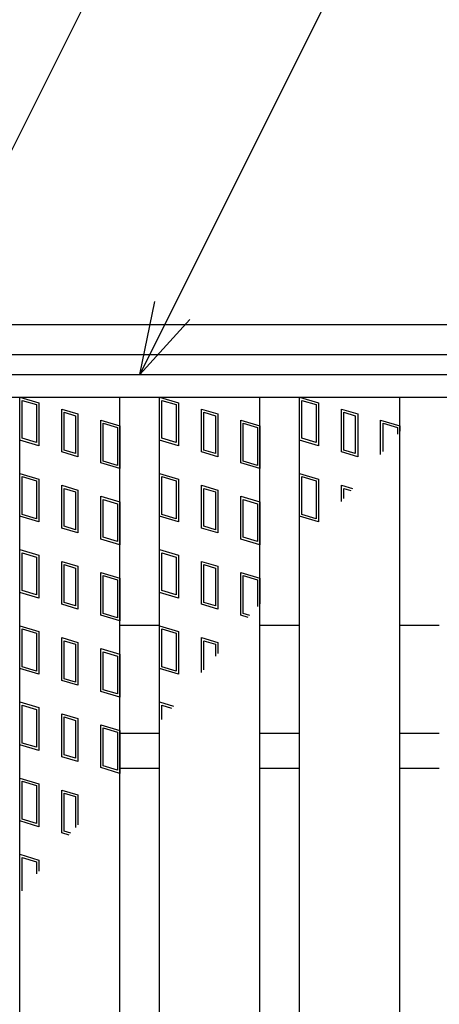
# Model space of a CAD drawing. Units: millimetres. Extents: x -182 to 173, y -128 to 105.
# Drawn here: x -128 to -120, y 26 to 45 of the extents above; entities that cross this region are included whole.
import ezdxf

# ---------------------------------------------------------------- set-up
doc = ezdxf.new("R2010")
doc.units = ezdxf.units.MM
doc.header["$LTSCALE"] = 0.25
for name, color, linetype in [('16', 7, 'Continuous'), ('17', 7, 'Continuous'), ('19', 7, 'Continuous'), ('22', 7, 'Continuous')]:
    doc.layers.add(name, color=color, linetype=linetype)

msp = doc.modelspace()

# ---------------------------------------------------------------- linework, layer by layer
at = {"layer": '16', "color": 3, "linetype": 'Continuous', "lineweight": 25}
for p, q in [((-141.9, 38.35), (-42.3, 38.35)), ((-141.9, 37.9), (-42.3, 37.9)), ((-127.95, -6.2), (-127.95, 37.9)), ((-127.95, 37.9), (-125.95, 37.9)), ((-125.95, -6.2), (-125.95, 37.9)), ((-125.16, -6.2), (-125.16, 37.9)), ((-125.16, 37.9), (-123.16, 37.9)), ((-123.16, -6.2), (-123.16, 37.9)), ((-122.37, -6.2), (-122.37, 37.9)), ((-122.37, 37.9), (-120.37, 37.9)), ((-120.37, -6.2), (-120.37, 37.9)), ((-125.95, 31.2), (-125.16, 31.2)), ((-123.16, 31.2), (-122.37, 31.2)), ((-120.37, 31.2), (-119.58, 31.2)), ((-125.95, 30.5), (-125.16, 30.5)), ((-123.16, 30.5), (-122.37, 30.5)), ((-120.37, 30.5), (-119.58, 30.5))]:
    msp.add_line(p, q, dxfattribs=at)
at = {"layer": '17', "color": 3, "linetype": 'Continuous', "lineweight": 25}
for p, q in [((-127.95, 37.9), (-127.57, 37.786)), ((-127.95, 37.045), (-127.95, 37.9)), ((-127.902, 37.836), (-127.617, 37.751)), ((-127.902, 37.08), (-127.902, 37.836)), ((-127.617, 37.751), (-127.617, 36.995)), ((-127.57, 37.786), (-127.57, 36.931)), ((-125.16, 37.9), (-124.78, 37.786)), ((-125.16, 37.045), (-125.16, 37.9)), ((-125.112, 37.836), (-124.827, 37.751)), ((-125.112, 37.08), (-125.112, 37.836)), ((-124.827, 37.751), (-124.827, 36.995)), ((-124.78, 37.786), (-124.78, 36.931)), ((-122.37, 37.9), (-121.99, 37.786)), ((-122.37, 37.045), (-122.37, 37.9)), ((-122.322, 37.836), (-122.037, 37.751)), ((-122.322, 37.08), (-122.322, 37.836)), ((-122.037, 37.751), (-122.037, 36.995)), ((-121.99, 37.786), (-121.99, 36.931)), ((-127.111, 37.663), (-126.788, 37.567)), ((-127.111, 36.808), (-127.111, 37.663)), ((-127.064, 37.6), (-126.836, 37.531)), ((-127.064, 36.844), (-127.064, 37.6)), ((-126.836, 37.531), (-126.836, 36.775)), ((-126.788, 37.567), (-126.788, 36.712)), ((-124.321, 37.663), (-123.998, 37.567)), ((-124.321, 36.808), (-124.321, 37.663)), ((-124.274, 37.6), (-124.046, 37.531)), ((-124.274, 36.844), (-124.274, 37.6)), ((-124.046, 37.531), (-124.046, 36.775)), ((-123.998, 37.567), (-123.998, 36.712)), ((-121.531, 37.663), (-121.208, 37.567)), ((-121.531, 36.808), (-121.531, 37.663)), ((-121.484, 37.6), (-121.256, 37.531)), ((-121.484, 36.844), (-121.484, 37.6)), ((-121.256, 37.531), (-121.256, 36.775)), ((-121.208, 37.567), (-121.208, 36.712)), ((-126.33, 37.444), (-125.95, 37.33)), ((-126.33, 36.589), (-126.33, 37.444)), ((-126.282, 37.38), (-125.997, 37.295)), ((-126.282, 36.624), (-126.282, 37.38)), ((-125.95, 37.33), (-125.95, 36.475)), ((-123.54, 37.444), (-123.16, 37.33)), ((-123.54, 36.589), (-123.54, 37.444)), ((-123.492, 37.38), (-123.207, 37.295)), ((-123.492, 36.624), (-123.492, 37.38)), ((-123.16, 37.33), (-123.16, 36.475)), ((-120.75, 37.444), (-120.37, 37.33)), ((-120.75, 36.756), (-120.75, 37.444)), ((-120.702, 37.38), (-120.417, 37.295)), ((-120.702, 36.814), (-120.702, 37.38)), ((-120.37, 37.33), (-120.37, 37.221)), ((-125.997, 37.295), (-125.997, 36.539)), ((-123.207, 37.295), (-123.207, 36.539)), ((-120.417, 37.295), (-120.417, 37.162)), ((-127.57, 36.931), (-127.95, 37.045)), ((-127.617, 36.995), (-127.902, 37.08)), ((-124.78, 36.931), (-125.16, 37.045)), ((-124.827, 36.995), (-125.112, 37.08)), ((-121.99, 36.931), (-122.37, 37.045)), ((-122.037, 36.995), (-122.322, 37.08)), ((-126.788, 36.712), (-127.111, 36.808)), ((-126.836, 36.775), (-127.064, 36.844)), ((-123.998, 36.712), (-124.321, 36.808)), ((-124.046, 36.775), (-124.274, 36.844)), ((-121.208, 36.712), (-121.531, 36.808)), ((-121.256, 36.775), (-121.484, 36.844)), ((-125.95, 36.475), (-126.33, 36.589)), ((-125.997, 36.539), (-126.282, 36.624)), ((-123.16, 36.475), (-123.54, 36.589)), ((-123.207, 36.539), (-123.492, 36.624)), ((-127.95, 36.38), (-127.57, 36.266)), ((-127.95, 35.525), (-127.95, 36.38)), ((-125.16, 36.38), (-124.78, 36.266)), ((-125.16, 35.525), (-125.16, 36.38)), ((-122.37, 36.38), (-121.99, 36.266)), ((-122.37, 35.525), (-122.37, 36.38)), ((-127.902, 36.316), (-127.617, 36.231)), ((-127.902, 35.56), (-127.902, 36.316)), ((-127.617, 36.231), (-127.617, 35.475)), ((-127.57, 36.266), (-127.57, 35.411)), ((-125.112, 36.316), (-124.827, 36.231)), ((-125.112, 35.56), (-125.112, 36.316)), ((-124.827, 36.231), (-124.827, 35.475)), ((-124.78, 36.266), (-124.78, 35.411)), ((-122.322, 36.316), (-122.037, 36.231)), ((-122.322, 35.56), (-122.322, 36.316)), ((-122.037, 36.231), (-122.037, 35.475)), ((-121.99, 36.266), (-121.99, 35.411)), ((-127.111, 36.143), (-126.788, 36.047)), ((-127.111, 35.288), (-127.111, 36.143)), ((-127.064, 36.08), (-126.836, 36.011)), ((-127.064, 35.324), (-127.064, 36.08)), ((-126.836, 36.011), (-126.836, 35.255)), ((-126.788, 36.047), (-126.788, 35.192)), ((-124.321, 36.143), (-123.998, 36.047)), ((-124.321, 35.288), (-124.321, 36.143)), ((-124.274, 36.08), (-124.046, 36.011)), ((-124.274, 35.324), (-124.274, 36.08)), ((-124.046, 36.011), (-124.046, 35.255)), ((-123.998, 36.047), (-123.998, 35.192)), ((-121.531, 36.143), (-121.314, 36.078)), ((-121.531, 35.821), (-121.531, 36.143)), ((-121.484, 36.08), (-121.348, 36.039)), ((-121.484, 35.877), (-121.484, 36.08)), ((-126.33, 35.924), (-125.95, 35.81)), ((-126.33, 35.069), (-126.33, 35.924)), ((-126.282, 35.86), (-125.997, 35.775)), ((-126.282, 35.104), (-126.282, 35.86)), ((-125.997, 35.775), (-125.997, 35.019)), ((-125.95, 35.81), (-125.95, 34.955)), ((-123.54, 35.924), (-123.16, 35.81)), ((-123.54, 35.069), (-123.54, 35.924)), ((-123.492, 35.86), (-123.207, 35.775)), ((-123.492, 35.104), (-123.492, 35.86)), ((-123.207, 35.775), (-123.207, 35.019)), ((-123.16, 35.81), (-123.16, 34.955)), ((-127.617, 35.475), (-127.902, 35.56)), ((-124.827, 35.475), (-125.112, 35.56)), ((-122.037, 35.475), (-122.322, 35.56)), ((-127.57, 35.411), (-127.95, 35.525)), ((-124.78, 35.411), (-125.16, 35.525)), ((-121.99, 35.411), (-122.37, 35.525)), ((-126.788, 35.192), (-127.111, 35.288)), ((-126.836, 35.255), (-127.064, 35.324)), ((-123.998, 35.192), (-124.321, 35.288)), ((-124.046, 35.255), (-124.274, 35.324)), ((-125.95, 34.955), (-126.33, 35.069)), ((-125.997, 35.019), (-126.282, 35.104)), ((-123.16, 34.955), (-123.54, 35.069)), ((-123.207, 35.019), (-123.492, 35.104)), ((-127.95, 34.86), (-127.57, 34.746)), ((-127.95, 34.005), (-127.95, 34.86)), ((-127.902, 34.796), (-127.617, 34.711)), ((-127.902, 34.04), (-127.902, 34.796)), ((-125.16, 34.86), (-124.78, 34.746)), ((-125.16, 34.005), (-125.16, 34.86)), ((-125.112, 34.796), (-124.827, 34.711)), ((-125.112, 34.04), (-125.112, 34.796)), ((-127.617, 34.711), (-127.617, 33.955)), ((-127.57, 34.746), (-127.57, 33.891)), ((-127.111, 34.623), (-126.788, 34.527)), ((-127.111, 33.768), (-127.111, 34.623)), ((-124.827, 34.711), (-124.827, 33.955)), ((-124.78, 34.746), (-124.78, 33.891)), ((-124.321, 34.623), (-123.998, 34.527)), ((-124.321, 33.768), (-124.321, 34.623)), ((-127.064, 34.56), (-126.836, 34.491)), ((-127.064, 33.804), (-127.064, 34.56)), ((-126.836, 34.491), (-126.836, 33.735)), ((-126.788, 34.527), (-126.788, 33.672)), ((-126.33, 34.404), (-125.95, 34.29)), ((-126.33, 33.549), (-126.33, 34.404)), ((-124.274, 34.56), (-124.046, 34.491)), ((-124.274, 33.804), (-124.274, 34.56)), ((-124.046, 34.491), (-124.046, 33.735)), ((-123.998, 34.527), (-123.998, 33.672)), ((-123.54, 34.404), (-123.16, 34.29)), ((-123.54, 33.549), (-123.54, 34.404)), ((-126.282, 34.34), (-125.997, 34.255)), ((-126.282, 33.584), (-126.282, 34.34)), ((-125.997, 34.255), (-125.997, 33.499)), ((-125.95, 34.29), (-125.95, 33.435)), ((-123.492, 34.34), (-123.207, 34.255)), ((-123.492, 33.584), (-123.492, 34.34)), ((-123.207, 34.255), (-123.207, 33.721)), ((-123.16, 34.29), (-123.16, 33.777)), ((-127.57, 33.891), (-127.95, 34.005)), ((-127.617, 33.955), (-127.902, 34.04)), ((-124.78, 33.891), (-125.16, 34.005)), ((-124.827, 33.955), (-125.112, 34.04)), ((-126.836, 33.735), (-127.064, 33.804)), ((-124.046, 33.735), (-124.274, 33.804)), ((-126.788, 33.672), (-127.111, 33.768)), ((-123.998, 33.672), (-124.321, 33.768)), ((-125.95, 33.435), (-126.33, 33.549)), ((-125.997, 33.499), (-126.282, 33.584)), ((-123.391, 33.504), (-123.54, 33.549)), ((-123.358, 33.544), (-123.492, 33.584)), ((-127.95, 33.34), (-127.57, 33.226)), ((-127.95, 32.485), (-127.95, 33.34)), ((-127.902, 33.276), (-127.617, 33.191)), ((-127.902, 32.52), (-127.902, 33.276)), ((-127.57, 33.226), (-127.57, 32.371)), ((-125.16, 33.34), (-124.78, 33.226)), ((-125.16, 32.485), (-125.16, 33.34)), ((-125.112, 33.276), (-124.827, 33.191)), ((-125.112, 32.52), (-125.112, 33.276)), ((-124.78, 33.226), (-124.78, 32.371)), ((-127.617, 33.191), (-127.617, 32.435)), ((-127.111, 33.103), (-126.788, 33.007)), ((-127.111, 32.248), (-127.111, 33.103)), ((-127.064, 33.04), (-126.836, 32.971)), ((-127.064, 32.284), (-127.064, 33.04)), ((-126.788, 33.007), (-126.788, 32.152)), ((-124.827, 33.191), (-124.827, 32.435)), ((-124.321, 32.404), (-124.321, 33.103)), ((-124.321, 33.103), (-123.998, 33.007)), ((-124.274, 32.46), (-124.274, 33.04)), ((-124.274, 33.04), (-124.046, 32.971)), ((-123.998, 33.007), (-123.998, 32.786)), ((-126.836, 32.971), (-126.836, 32.215)), ((-126.33, 32.884), (-125.95, 32.77)), ((-126.33, 32.029), (-126.33, 32.884)), ((-126.282, 32.82), (-125.997, 32.735)), ((-126.282, 32.064), (-126.282, 32.82)), ((-124.046, 32.971), (-124.046, 32.73)), ((-125.997, 32.735), (-125.997, 31.979)), ((-125.95, 32.77), (-125.95, 31.915)), ((-127.57, 32.371), (-127.95, 32.485)), ((-127.617, 32.435), (-127.902, 32.52)), ((-124.78, 32.371), (-125.16, 32.485)), ((-124.827, 32.435), (-125.112, 32.52)), ((-126.788, 32.152), (-127.111, 32.248)), ((-126.836, 32.215), (-127.064, 32.284)), ((-125.95, 31.915), (-126.33, 32.029)), ((-125.997, 31.979), (-126.282, 32.064)), ((-127.95, 31.82), (-127.57, 31.706)), ((-127.95, 30.965), (-127.95, 31.82)), ((-127.902, 31.756), (-127.617, 31.671)), ((-127.902, 31), (-127.902, 31.756)), ((-127.617, 31.671), (-127.617, 30.915)), ((-127.57, 31.706), (-127.57, 30.851)), ((-125.16, 31.82), (-124.885, 31.738)), ((-125.16, 31.413), (-125.16, 31.82)), ((-125.112, 31.756), (-124.919, 31.698)), ((-125.112, 31.469), (-125.112, 31.756)), ((-127.111, 31.583), (-126.788, 31.487)), ((-127.111, 30.728), (-127.111, 31.583)), ((-127.064, 31.52), (-126.836, 31.451)), ((-127.064, 30.764), (-127.064, 31.52)), ((-126.836, 31.451), (-126.836, 30.695)), ((-126.788, 31.487), (-126.788, 30.632)), ((-126.33, 31.364), (-125.95, 31.25)), ((-126.33, 30.509), (-126.33, 31.364)), ((-126.282, 31.3), (-125.997, 31.215)), ((-126.282, 30.544), (-126.282, 31.3)), ((-125.95, 31.25), (-125.95, 30.395)), ((-125.997, 31.215), (-125.997, 30.459)), ((-127.57, 30.851), (-127.95, 30.965)), ((-127.617, 30.915), (-127.902, 31)), ((-126.788, 30.632), (-127.111, 30.728)), ((-126.836, 30.695), (-127.064, 30.764)), ((-125.95, 30.395), (-126.33, 30.509)), ((-125.997, 30.459), (-126.282, 30.544)), ((-127.95, 30.3), (-127.57, 30.186)), ((-127.95, 29.445), (-127.95, 30.3)), ((-127.902, 30.236), (-127.617, 30.151)), ((-127.902, 29.48), (-127.902, 30.236)), ((-127.617, 30.151), (-127.617, 29.395)), ((-127.57, 30.186), (-127.57, 29.331)), ((-127.111, 30.063), (-126.788, 29.967)), ((-127.111, 29.208), (-127.111, 30.063)), ((-127.064, 30), (-126.836, 29.931)), ((-127.064, 29.244), (-127.064, 30)), ((-126.836, 29.931), (-126.836, 29.313)), ((-126.788, 29.967), (-126.788, 29.369)), ((-127.617, 29.395), (-127.902, 29.48)), ((-127.57, 29.331), (-127.95, 29.445)), ((-126.962, 29.164), (-127.111, 29.208)), ((-126.929, 29.203), (-127.064, 29.244)), ((-127.95, 28.78), (-127.57, 28.666)), ((-127.95, 27.995), (-127.95, 28.78)), ((-127.902, 28.716), (-127.617, 28.631)), ((-127.902, 28.051), (-127.902, 28.716)), ((-127.617, 28.631), (-127.617, 28.388)), ((-127.57, 28.666), (-127.57, 28.445))]:
    msp.add_line(p, q, dxfattribs=at)
at = {"layer": '19', "color": 6, "linetype": 'Continuous', "lineweight": 25}
for p, q in [((-142.1, 39.35), (-42.1, 39.35)), ((-142.1, 38.75), (-42.1, 38.75)), ((-125.95, 33.35), (-125.16, 33.35)), ((-123.16, 33.35), (-122.37, 33.35)), ((-120.37, 33.35), (-119.58, 33.35))]:
    msp.add_line(p, q, dxfattribs=at)
at = {"layer": '22', "color": 4, "linetype": 'Continuous', "lineweight": 25}
for p, q in [((-133.925, 31.2), (-118.15, 62.75)), ((-125.555, 38.35), (-115.78, 57.9)), ((-125.555, 38.35), (-125.255, 39.81)), ((-125.555, 38.35), (-124.555, 39.45))]:
    msp.add_line(p, q, dxfattribs=at)

doc.saveas('drawing.dxf')
